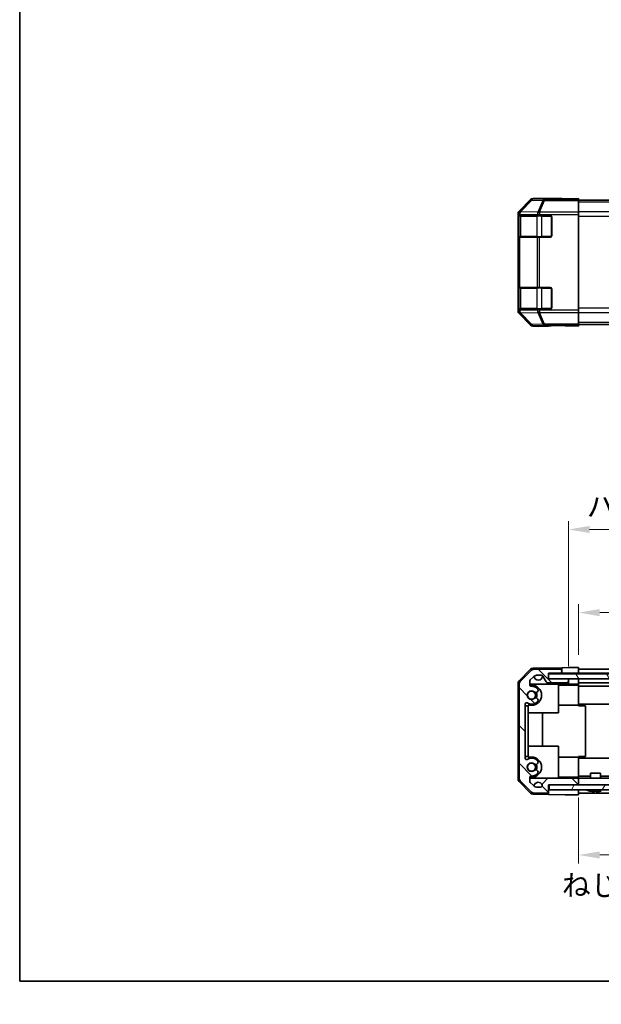
# Model space of a CAD drawing. Units: millimetres. Extents: x 72 to 5412, y 33 to 743.
# Drawn here: x 1061 to 1233, y 33 to 326 of the extents above; entities that cross this region are included whole.
import ezdxf

# ---------------------------------------------------------------- set-up
doc = ezdxf.new("R2010")
doc.units = ezdxf.units.MM
doc.header["$LTSCALE"] = 2.5
doc.layers.get('Defpoints').update_dxf_attribs({"lineweight": 25})
for name, color, linetype, lineweight in [('Border (ISO)', 7, 'Continuous', 35), ('Dimension (ISO)', 7, 'Continuous', 18), ('Dimension (ISO) @ 1', 7, 'Continuous', 18), ('Hatch (ISO)', 1, 'Continuous', 18), ('Visible (ISO)', 7, 'Continuous', 35), ('Visible Narrow (ISO)', 7, 'Continuous', 25)]:
    doc.layers.add(name, color=color, linetype=linetype, lineweight=lineweight)
doc.styles.add('Note Text (TK)', font='txt')
doc.dimstyles.new('Default - Method 1b (TK)', dxfattribs={"dimscale": 2.5, "dimtxt": 2.5, "dimasz": 2.5, "dimexe": 1, "dimexo": 1.5, "dimgap": 1, "dimtad": 1, "dimtoh": 1, "dimrnd": 1e-08, "dimdsep": 46, "dimtxsty": 'Note Text (TK)', "dimcen": 0.09, "dimdle": 5, "dimclrd": 100, "dimclre": 100, "dimclrt": 7, "dimadec": 1, "dimazin": 1, "dimtfac": 1, "dimtmove": 0, "dimatfit": 3, "dimfxl": 1, "dimtolj": 1, "dimlwd": -1, "dimlwe": -1, "dimarcsym": 0})

# ---------------------------------------------------------------- blocks, each defined once
blk = doc.blocks.new('図面枠 tk図枠')
at = {"layer": 'Border (ISO)'}
for p, q in [((14.5, 289), (14.5, 8)), ((14.5, 8), (405.5, 8))]:
    blk.add_line(p, q, dxfattribs=at)
blk = doc.blocks.new('*D23')
at = {"layer": 'Defpoints', "color": 0}
for p in [(1430.66, 149.54), (1226.66, 133.24), (1430.66, 133.15)]:
    blk.add_point(p, dxfattribs=at)
at = {"layer": 'Dimension (ISO)', "color": 100}
for p, q in [((1226.66, 136.99), (1226.66, 152.04)), ((1232.91, 149.54), (1424.41, 149.54)), ((1430.66, 136.9), (1430.66, 152.04))]:
    blk.add_line(p, q, dxfattribs=at)
for points in [[(1232.91, 150.58), (1232.91, 148.49), (1226.66, 149.54)], [(1424.41, 150.58), (1424.41, 148.49), (1430.66, 149.54)]]:
    blk.add_solid(points, dxfattribs=at)
at = {"layer": 'Dimension (ISO)', "color": 7, "insert": (1281.13, 156.16), "char_height": 6.25, "attachment_point": 4, "style": 'Note Text (TK)'}
blk.add_mtext('\\A1;有効寸法 / Max dim. 204', dxfattribs=at)
blk = doc.blocks.new('*D24')
at = {"layer": 'Defpoints', "color": 0}
for p in [(1433.66, 174.26), (1223.66, 129.89), (1433.66, 129.89)]:
    blk.add_point(p, dxfattribs=at)
at = {"layer": 'Dimension (ISO)', "color": 100}
for p, q in [((1223.66, 133.64), (1223.66, 176.76)), ((1433.66, 133.64), (1433.66, 176.76)), ((1229.91, 174.26), (1427.41, 174.26))]:
    blk.add_line(p, q, dxfattribs=at)
for points in [[(1229.91, 175.31), (1229.91, 173.22), (1223.66, 174.26)], [(1427.41, 175.31), (1427.41, 173.22), (1433.66, 174.26)]]:
    blk.add_solid(points, dxfattribs=at)
at = {"layer": 'Dimension (ISO)', "color": 7, "insert": (1229.03, 181.06), "char_height": 6.25, "attachment_point": 4, "style": 'Note Text (TK)'}
blk.add_mtext('\\A1;ハメ込みパネル有効寸法 / Slide panel Max dim. 210', dxfattribs=at)
blk = doc.blocks.new('*D26')
at = {"layer": 'Defpoints', "color": 0}
for p in [(1226.66, 98.34), (1430.66, 98.34), (1430.66, 77.48)]:
    blk.add_point(p, dxfattribs=at)
at = {"layer": 'Dimension (ISO)', "color": 100}
for p, q in [((1226.66, 94.59), (1226.66, 74.98)), ((1430.66, 94.59), (1430.66, 74.98)), ((1232.91, 77.48), (1424.41, 77.48))]:
    blk.add_line(p, q, dxfattribs=at)
for points in [[(1232.91, 78.52), (1232.91, 76.43), (1226.66, 77.48)], [(1424.41, 78.52), (1424.41, 76.43), (1430.66, 77.48)]]:
    blk.add_solid(points, dxfattribs=at)
at = {"layer": 'Dimension (ISO)', "color": 7, "insert": (1221.7, 68.5), "char_height": 6.25, "attachment_point": 4, "style": 'Note Text (TK)'}
blk.add_mtext('\\A1;ねじ止めパネル有効寸法 / Screwed panel Max dim. 204', dxfattribs=at)

msp = doc.modelspace()

# ---------------------------------------------------------------- hatches: boundary and pattern name
at = {"layer": 'Hatch (ISO)'}
h = msp.add_hatch(dxfattribs=at)
h.set_pattern_fill('ANSI31', color=256, scale=63.5, angle=90.00021, style=0)
h.set_pattern_definition([(135.0002, (1024.323, 20), (-5.61264, -5.61268), [])])
edge = h.paths.add_edge_path()
edge.add_ellipse((1213.7894, 130.7363), major_axis=(0, 2), ratio=1, start_angle=0, end_angle=45)
edge.add_line((1212.3752, 132.1506), (1209.5468, 129.3221))
edge.add_ellipse((1210.961, 127.9079), major_axis=(-1.4142, 1.4142), ratio=1, start_angle=0, end_angle=45)
edge.add_line((1208.961, 127.9079), (1208.961, 100.6648))
edge.add_ellipse((1210.961, 100.6648), major_axis=(-2, 0), ratio=1, start_angle=0, end_angle=45)
edge.add_line((1209.5468, 99.2506), (1212.3752, 96.4221))
edge.add_ellipse((1213.7894, 97.8363), major_axis=(-1.4142, -1.4142), ratio=1, start_angle=0, end_angle=45)
edge.add_line((1213.7894, 95.8363), (1217.161, 95.8363))
edge.add_ellipse((1217.161, 96.3363), major_axis=(0, -0.5), ratio=1, start_angle=0, end_angle=90)
edge.add_line((1217.661, 96.3363), (1217.661, 98.3363))
edge.add_line((1217.661, 98.3363), (1217.911, 98.3363))
edge.add_line((1217.911, 98.3363), (1226.161, 98.3363))
edge.add_ellipse((1226.161, 98.8363), major_axis=(0, -0.5), ratio=1, start_angle=0, end_angle=90)
edge.add_line((1226.661, 98.8363), (1226.661, 99.8363))
edge.add_ellipse((1226.161, 99.8363), major_axis=(0.5, 0), ratio=1, start_angle=0, end_angle=90)
edge.add_line((1226.161, 100.3363), (1217.7053, 100.3363))
edge.add_ellipse((1217.7053, 99.9363), major_axis=(0, 0.4), ratio=1, start_angle=0, end_angle=45)
edge.add_line((1217.4225, 100.2192), (1215.9781, 98.7748))
edge.add_ellipse((1216.261, 98.492), major_axis=(-0.2828, 0.2828), ratio=1, start_angle=0, end_angle=45)
edge.add_line((1215.861, 98.492), (1215.861, 98.1363))
edge.add_ellipse((1215.361, 98.1363), major_axis=(0.5, 0), ratio=1, start_angle=270, end_angle=360, ccw=False)
edge.add_line((1215.361, 97.6363), (1214.535, 97.6363))
edge.add_ellipse((1214.535, 99.6363), major_axis=(0, -2), ratio=1, start_angle=315, end_angle=360, ccw=False)
edge.add_line((1213.1208, 98.2221), (1212.2781, 99.0648))
edge.add_ellipse((1212.561, 99.3476), major_axis=(-0.2828, -0.2828), ratio=1, start_angle=315, end_angle=360, ccw=False)
edge.add_line((1212.161, 99.3476), (1212.161, 100.538))
edge.add_ellipse((1212.561, 100.538), major_axis=(-0.4, 0), ratio=1, start_angle=268.121113, end_angle=360, ccw=False)
edge.add_ellipse((1212.661, 103.5863), major_axis=(-0.0869, -2.6486), ratio=1, start_angle=0, end_angle=42.913312)
edge.add_ellipse((1213.974, 102.0777), major_axis=(0.4267, -0.4903), ratio=1, start_angle=0, end_angle=108.965575)
edge.add_line((1214.299, 102.6406), (1214.2302, 102.6804))
edge.add_ellipse((1213.9052, 102.1175), major_axis=(0.325, 0.5629), ratio=1, start_angle=0, end_angle=70.265485)
edge.add_ellipse((1212.661, 103.5863), major_axis=(0.8241, -0.9729), ratio=1, start_angle=99.46903, end_angle=360, ccw=False)
edge.add_ellipse((1213.9052, 105.0552), major_axis=(-0.4201, -0.496), ratio=1, start_angle=0, end_angle=70.265485)
edge.add_line((1214.2302, 104.4923), (1214.299, 104.5321))
edge.add_ellipse((1213.974, 105.095), major_axis=(0.325, -0.5629), ratio=1, start_angle=0, end_angle=108.965575)
edge.add_ellipse((1212.661, 103.5863), major_axis=(1.7398, 1.9989), ratio=1, start_angle=0, end_angle=70.4936)
edge.add_ellipse((1211.161, 106.242), major_axis=(0.1967, -0.3483), ratio=1, start_angle=240.540825, end_angle=360, ccw=False)
edge.add_line((1210.761, 106.242), (1210.761, 122.3307))
edge.add_ellipse((1211.161, 122.3307), major_axis=(-0.4, 0), ratio=1, start_angle=240.540825, end_angle=360, ccw=False)
edge.add_ellipse((1212.661, 124.9863), major_axis=(-1.3033, -2.3074), ratio=1, start_angle=0, end_angle=70.4936)
edge.add_ellipse((1213.974, 123.4777), major_axis=(0.4267, -0.4903), ratio=1, start_angle=0, end_angle=108.965575)
edge.add_line((1214.299, 124.0406), (1214.2302, 124.0804))
edge.add_ellipse((1213.9052, 123.5175), major_axis=(0.325, 0.5629), ratio=1, start_angle=0, end_angle=70.265485)
edge.add_ellipse((1212.661, 124.9863), major_axis=(0.8241, -0.9729), ratio=1, start_angle=99.46903, end_angle=360, ccw=False)
edge.add_ellipse((1213.9052, 126.4552), major_axis=(-0.4201, -0.496), ratio=1, start_angle=0, end_angle=70.265485)
edge.add_line((1214.2302, 125.8923), (1214.299, 125.9321))
edge.add_ellipse((1213.974, 126.495), major_axis=(0.325, -0.5629), ratio=1, start_angle=0, end_angle=108.965575)
edge.add_ellipse((1212.661, 124.9863), major_axis=(1.7398, 1.9989), ratio=1, start_angle=0, end_angle=42.913312)
edge.add_ellipse((1212.561, 128.0347), major_axis=(0.0131, -0.3998), ratio=1, start_angle=268.121113, end_angle=360, ccw=False)
edge.add_line((1212.161, 128.0347), (1212.161, 129.2251))
edge.add_ellipse((1212.561, 129.2251), major_axis=(-0.4, 0), ratio=1, start_angle=315, end_angle=360, ccw=False)
edge.add_line((1212.2781, 129.5079), (1213.1208, 130.3506))
edge.add_ellipse((1214.535, 128.9363), major_axis=(-1.4142, 1.4142), ratio=1, start_angle=315, end_angle=360, ccw=False)
edge.add_line((1214.535, 130.9363), (1215.5724, 130.9363))
edge.add_ellipse((1215.5724, 130.4363), major_axis=(0, 0.5), ratio=1, start_angle=300.018367, end_angle=360, ccw=False)
edge.add_line((1216.0053, 130.6865), (1217.0166, 128.9362))
edge.add_ellipse((1217.4495, 129.1863), major_axis=(-0.4329, -0.2501), ratio=1, start_angle=0, end_angle=59.981633)
edge.add_line((1217.4495, 128.6863), (1223.161, 128.6863))
edge.add_ellipse((1223.161, 129.1863), major_axis=(0, -0.5), ratio=1, start_angle=0, end_angle=90)
edge.add_line((1223.661, 129.1863), (1223.661, 129.3863))
edge.add_ellipse((1223.161, 129.3863), major_axis=(0.5, 0), ratio=1, start_angle=0, end_angle=90)
edge.add_line((1223.161, 129.8863), (1217.711, 129.8863))
edge.add_line((1217.711, 129.8863), (1217.661, 129.8863))
edge.add_line((1217.661, 129.8863), (1217.661, 131.5363))
edge.add_line((1217.661, 131.5363), (1221.161, 131.5363))
edge.add_ellipse((1221.161, 132.0363), major_axis=(0, -0.5), ratio=1, start_angle=0, end_angle=90)
edge.add_line((1221.661, 132.0363), (1221.661, 132.2363))
edge.add_ellipse((1221.161, 132.2363), major_axis=(0.5, 0), ratio=1, start_angle=0, end_angle=90)
edge.add_line((1221.161, 132.7363), (1213.7894, 132.7363))
h = msp.add_hatch(dxfattribs=at)
h.set_pattern_fill('ANSI31', color=256, scale=63.5, angle=75.000175, style=0)
h.set_pattern_definition([(120.0002, (1024.323, 20), (-6.87406, -3.96877), [])])
h.paths.add_polyline_path([(1217.711, 131.3863), (1217.711, 129.8863), (1223.161, 129.8863), (1434.161, 129.8863), (1439.611, 129.8863), (1439.611, 131.3863)])
h = msp.add_hatch(dxfattribs=at)
h.set_pattern_fill('ANSI31', color=256, scale=63.5, angle=14.999978, style=0)
h.set_pattern_definition([(60, (1024.323, 20), (-6.87408, 3.96875), [])])
h.paths.add_polyline_path([(1217.911, 98.3363), (1217.911, 96.8363), (1439.411, 96.8363), (1439.411, 98.3363), (1431.161, 98.3363), (1226.161, 98.3363)])

# ---------------------------------------------------------------- linework, layer by layer
at = {"layer": 'Visible (ISO)'}
for p, q in [((1212.3687, 272.3417), (1208.9538, 268.9267)), ((1213.0758, 272.6345), (1221.661, 272.6345)), ((1221.661, 272.5821), (1221.661, 272.6345)), ((1223.661, 272.5821), (1222.2468, 272.5574)), ((1223.661, 272.5821), (1226.661, 272.6345)), ((1226.661, 272.5472), (1223.661, 272.5472)), ((1226.661, 272.6345), (1226.661, 272.5472)), ((1226.661, 272.5472), (1226.661, 272.3973)), ((1226.661, 272.3973), (1226.661, 272.0983)), ((1430.661, 272.1345), (1226.661, 272.1345)), ((1226.661, 268.6121), (1226.661, 272.0983)), ((1208.661, 239.1493), (1208.661, 268.2197)), ((1208.8006, 261.6345), (1208.8006, 267.1345)), ((1208.8093, 267.6345), (1208.8671, 267.6345)), ((1208.861, 267.4345), (1208.861, 261.3345)), ((1209.1598, 267.6345), (1208.8671, 267.6345)), ((1209.1598, 267.6345), (1214.3681, 267.6345)), ((1215.0752, 267.6345), (1214.3681, 267.6345)), ((1215.0752, 267.6345), (1218.161, 267.6345)), ((1218.661, 267.1345), (1218.661, 261.6345)), ((1226.661, 268.6121), (1226.661, 267.9112)), ((1226.661, 239.4578), (1226.661, 267.9112)), ((1208.8671, 261.1345), (1208.8093, 261.1345)), ((1208.8671, 261.1345), (1209.1598, 261.1345)), ((1214.3681, 261.1345), (1209.1598, 261.1345)), ((1214.3681, 261.1345), (1215.0752, 261.1345)), ((1218.161, 261.1345), (1215.0752, 261.1345)), ((1208.8093, 246.2345), (1208.8671, 246.2345)), ((1208.861, 246.0345), (1208.861, 239.9345)), ((1209.1598, 246.2345), (1208.8671, 246.2345)), ((1209.1598, 246.2345), (1214.3681, 246.2345)), ((1215.0752, 246.2345), (1214.3681, 246.2345)), ((1215.0752, 246.2345), (1218.161, 246.2345)), ((1208.8006, 240.2345), (1208.8006, 245.7345)), ((1218.661, 245.7345), (1218.661, 240.2345)), ((1208.8671, 239.7345), (1208.8093, 239.7345)), ((1208.8671, 239.7345), (1209.1598, 239.7345)), ((1208.9538, 238.4423), (1212.3687, 235.0273)), ((1214.3681, 239.7345), (1209.1598, 239.7345)), ((1214.3681, 239.7345), (1215.0752, 239.7345)), ((1218.161, 239.7345), (1215.0752, 239.7345)), ((1226.661, 239.4578), (1226.661, 238.7569)), ((1226.661, 235.2707), (1226.661, 238.7569)), ((1213.0758, 234.7345), (1217.661, 234.7345)), ((1217.661, 234.7345), (1217.661, 234.8043)), ((1222.661, 234.8043), (1219.1254, 234.866)), ((1222.661, 234.8916), (1226.661, 234.8916)), ((1226.661, 234.7345), (1222.661, 234.8043)), ((1226.661, 235.2707), (1226.661, 234.9717)), ((1430.661, 235.2345), (1226.661, 235.2345)), ((1226.661, 234.8916), (1226.661, 234.9717)), ((1226.661, 234.8916), (1226.661, 234.7345)), ((1208.9477, 129.2139), (1212.3736, 132.7002)), ((1212.3752, 132.1506), (1209.5468, 129.3221)), ((1221.661, 133.1491), (1213.0694, 132.9991)), ((1221.161, 132.7363), (1213.7894, 132.7363)), ((1223.661, 133.184), (1221.661, 133.1491)), ((1221.661, 132.2363), (1221.661, 133.1491)), ((1221.661, 132.0363), (1221.661, 132.2363)), ((1221.661, 131.5363), (1221.661, 132.0363)), ((1223.661, 133.184), (1226.661, 133.2363)), ((1226.661, 133.2363), (1226.661, 131.5363)), ((1226.661, 132.7363), (1430.661, 132.7363)), ((1226.661, 132.2363), (1226.661, 132.0363)), ((1212.161, 128.0347), (1212.161, 129.2251)), ((1212.2781, 129.5079), (1213.1208, 130.3506)), ((1214.535, 130.9363), (1215.5724, 130.9363)), ((1216.0053, 130.6865), (1217.0166, 128.9362)), ((1217.661, 129.8863), (1217.661, 131.5363)), ((1217.661, 131.5363), (1221.161, 131.5363)), ((1223.161, 129.8863), (1217.661, 129.8863)), ((1217.711, 131.3863), (1217.711, 129.8863)), ((1439.611, 131.3863), (1217.711, 131.3863)), ((1217.711, 129.8863), (1439.611, 129.8863)), ((1221.161, 131.5363), (1221.661, 131.5363)), ((1223.661, 131.5363), (1221.661, 131.5363)), ((1226.661, 131.5363), (1223.661, 131.5363)), ((1223.661, 129.3863), (1223.661, 129.8863)), ((1223.661, 129.1863), (1223.661, 129.3863)), ((1223.661, 128.2363), (1223.661, 129.1863)), ((1226.661, 131.5363), (1226.661, 131.3863)), ((1226.661, 131.5363), (1430.661, 131.5363)), ((1226.661, 131.5363), (1226.661, 131.3863)), ((1226.661, 129.8863), (1226.661, 128.2363)), ((1226.661, 129.3863), (1226.661, 129.1863)), ((1208.661, 100.0596), (1208.661, 128.513)), ((1208.961, 127.9079), (1208.961, 100.6648)), ((1212.161, 128.2363), (1223.661, 128.2363)), ((1212.1639, 127.9863), (1212.661, 127.9863)), ((1214.2302, 125.8923), (1214.299, 125.9321)), ((1217.4495, 128.6863), (1223.161, 128.6863)), ((1220.661, 128.2363), (1220.661, 119.7363)), ((1220.661, 127.9863), (1226.661, 127.9863)), ((1225.661, 128.2363), (1223.661, 128.2363)), ((1226.661, 128.2363), (1225.661, 128.2363)), ((1226.661, 128.6863), (1430.661, 128.6863)), ((1226.661, 128.2363), (1226.661, 128.0347)), ((1226.661, 128.0347), (1226.661, 127.9863)), ((1226.661, 127.9863), (1226.661, 121.9863)), ((1226.661, 127.6363), (1430.661, 127.6363)), ((1214.299, 124.0406), (1214.2302, 124.0804)), ((1210.761, 106.242), (1210.761, 122.3307)), ((1210.761, 121.7863), (1210.7784, 121.7863)), ((1210.7784, 121.7863), (1211.661, 121.7863)), ((1210.7784, 106.7863), (1210.7784, 121.7863)), ((1211.661, 121.7863), (1211.661, 121.9863)), ((1212.661, 121.9863), (1211.661, 121.9863)), ((1211.661, 121.7863), (1211.661, 106.7863)), ((1220.661, 121.9863), (1226.661, 121.9863)), ((1226.661, 122.3363), (1430.661, 122.3363)), ((1226.661, 121.9863), (1226.661, 121.7863)), ((1226.661, 121.7863), (1228.661, 121.7863)), ((1228.661, 106.7863), (1228.661, 121.7863)), ((1220.661, 119.7363), (1211.661, 119.7363)), ((1215.9036, 119.7363), (1215.9036, 109.8363)), ((1220.661, 109.8363), (1211.861, 109.8363)), ((1220.661, 100.3363), (1220.661, 109.8363)), ((1210.761, 106.7863), (1210.7784, 106.7863)), ((1211.661, 106.7863), (1210.7784, 106.7863)), ((1211.661, 106.5863), (1211.661, 106.7863)), ((1211.661, 106.5863), (1212.661, 106.5863)), ((1220.661, 106.5863), (1226.661, 106.5863)), ((1226.661, 106.7863), (1226.661, 106.5863)), ((1226.661, 106.7863), (1228.661, 106.7863)), ((1226.661, 106.5863), (1226.661, 100.5863)), ((1226.661, 106.2363), (1430.661, 106.2363)), ((1214.2302, 104.4923), (1214.299, 104.5321)), ((1214.299, 102.6406), (1214.2302, 102.6804)), ((1212.161, 99.3476), (1212.161, 100.538)), ((1217.7053, 100.3363), (1212.161, 100.3363)), ((1212.661, 100.5863), (1212.1639, 100.5863)), ((1217.4225, 100.2192), (1215.9781, 98.7748)), ((1226.161, 100.3363), (1217.7053, 100.3363)), ((1220.661, 100.5863), (1226.661, 100.5863)), ((1226.661, 100.3363), (1226.161, 100.3363)), ((1226.661, 100.9363), (1230.1609, 100.9363)), ((1226.661, 100.5863), (1226.661, 100.538)), ((1226.661, 100.538), (1226.661, 100.3363)), ((1226.661, 100.3363), (1430.661, 100.3363)), ((1226.661, 99.8363), (1226.661, 100.3363)), ((1226.661, 98.8363), (1226.661, 99.8363)), ((1230.1609, 101.8363), (1233.161, 101.8363)), ((1230.1609, 100.3363), (1230.1609, 101.8363)), ((1233.161, 100.3363), (1233.161, 101.8363)), ((1233.161, 100.9363), (1424.1609, 100.9363)), ((1212.3736, 95.8725), (1208.9477, 99.3587)), ((1209.5468, 99.2506), (1212.3752, 96.4221)), ((1213.1208, 98.2221), (1212.2781, 99.0648)), ((1215.361, 97.6363), (1214.535, 97.6363)), ((1215.861, 98.492), (1215.861, 98.1363)), ((1217.661, 96.3363), (1217.661, 98.3363)), ((1217.661, 98.3363), (1226.161, 98.3363)), ((1217.911, 98.3363), (1217.911, 96.8363)), ((1439.411, 98.3363), (1217.911, 98.3363)), ((1217.911, 96.8363), (1439.411, 96.8363)), ((1226.661, 98.3363), (1226.661, 98.8363)), ((1226.661, 96.8363), (1226.661, 96.3363)), ((1226.661, 96.8363), (1226.661, 95.3363)), ((1217.661, 95.4934), (1213.0694, 95.5736)), ((1213.7894, 95.8363), (1217.161, 95.8363)), ((1217.661, 95.4934), (1217.661, 96.3363)), ((1222.661, 95.4062), (1217.661, 95.4934)), ((1226.661, 95.3363), (1222.661, 95.4062)), ((1226.661, 95.8363), (1430.661, 95.8363)), ((1229.9291, 96.4936), (1229.9286, 96.4883)), ((1231.3791, 96.4936), (1231.3629, 96.3089)), ((1231.959, 96.3089), (1231.9428, 96.4936))]:
    msp.add_line(p, q, dxfattribs=at)
for centre in [(1212.661, 124.9863), (1212.661, 103.5863)]:
    msp.add_circle(centre, 1.1933, dxfattribs=at)
for centre, radius, start, end in [((1209.061, 267.4345), 0.2, 90, 180), ((1218.161, 267.1345), 0.5, 0, 90), ((1209.061, 261.3345), 0.2, 180, 270), ((1218.161, 261.6345), 0.5, 270, 0), ((1209.061, 246.0345), 0.2, 90, 180), ((1218.161, 245.7345), 0.5, 0, 90), ((1218.161, 240.2345), 0.5, 270, 0), ((1209.061, 239.9345), 0.2, 180, 270), ((1213.0869, 131.9992), 1, 91, 135.5), ((1213.7894, 130.7363), 2, 90, 135), ((1221.161, 132.2363), 0.5, 0, 90), ((1221.161, 132.0363), 0.5, 270, 0), ((1209.661, 128.513), 1, 135.5, 180), ((1210.961, 127.9079), 2, 135, 180), ((1212.561, 129.2251), 0.4, 135, 180), ((1214.535, 128.9363), 2, 90, 135), ((1214.661, 130.7863), 1.3063, 189.77361, 358.138176), ((1215.5724, 130.4363), 0.5, 30.018367, 90), ((1217.4495, 129.1863), 0.5, 210.018367, 270), ((1223.161, 129.3863), 0.5, 0, 90), ((1223.161, 129.1863), 0.5, 270, 0), ((1212.661, 124.9863), 1.275, 49.734515, 310.265485), ((1212.561, 128.0347), 0.4, 180, 271.878887), ((1212.661, 124.9863), 2.65, 48.965575, 91.878887), ((1212.661, 124.9863), 3, 270, 90), ((1213.9052, 126.4552), 0.65, 229.734515, 300), ((1213.974, 126.495), 0.65, 300, 48.965575), ((1212.661, 124.9863), 2.65, 240.540825, 311.034425), ((1213.9052, 123.5175), 0.65, 60, 130.265485), ((1212.661, 124.9863), 1.5, 326.906688, 33.093312), ((1212.661, 124.9863), 1.6, 328.722896, 31.277104), ((1213.974, 123.4777), 0.65, 311.034425, 60), ((1211.161, 122.3307), 0.4, 60.540825, 180), ((1211.161, 106.242), 0.4, 180, 299.459175), ((1212.661, 103.5863), 2.65, 48.965575, 119.459175), ((1212.661, 103.5863), 3, 270, 90), ((1213.974, 105.095), 0.65, 300, 48.965575), ((1212.661, 103.5863), 1.275, 49.734515, 310.265485), ((1213.9052, 105.0552), 0.65, 229.734515, 300), ((1213.9052, 102.1175), 0.65, 60, 130.265485), ((1212.661, 103.5863), 1.5, 326.906688, 33.093312), ((1212.661, 103.5863), 1.6, 328.722896, 31.277104), ((1213.974, 102.0777), 0.65, 311.034425, 60), ((1209.661, 100.0596), 1, 180, 224.5), ((1210.961, 100.6648), 2, 180, 225), ((1212.561, 100.538), 0.4, 88.121113, 180), ((1212.661, 103.5863), 2.65, 268.121113, 311.034425), ((1217.7053, 99.9363), 0.4, 90, 135), ((1226.161, 99.8363), 0.5, 0, 90), ((1212.561, 99.3476), 0.4, 180, 225), ((1214.535, 99.6363), 2, 225, 270), ((1214.661, 97.7863), 1.3073, 23.373187, 170.206638), ((1215.361, 98.1363), 0.5, 270, 0), ((1216.261, 98.492), 0.4, 135, 180), ((1226.161, 98.8363), 0.5, 270, 0), ((1228.8878, 96.8263), 0.01, 90, 248.360479), ((1231.661, 103.8165), 7.5301, 248.360479, 256.699773), ((1213.0869, 96.5734), 1, 224.5, 269), ((1213.7894, 97.8363), 2, 225, 270), ((1217.161, 96.3363), 0.5, 270, 0)]:
    msp.add_arc(centre, radius, start, end, dxfattribs=at)
for centre, major_axis, ratio, start_param, end_param in [((1213.0761, 271.6343), (-0.7073, 0.7073), 0.99969546, 5.49793944, 6.28318531), ((1223.661, 272.5821), (2, 0), 0.01745506, 3.14159265, 4.71238898), ((1209.6611, 268.2194), (-0.7073, 0.7073), 0.99969546, 0, 0.78524587), ((1208.8093, 267.1345), (0, -0.5), 0.01745506, 3.14159265, 4.71238898), ((1208.8093, 261.6345), (0, -0.5), 0.01745506, 4.71238898, 6.28318531), ((1208.8093, 245.7345), (0, -0.5), 0.01745506, 3.14159265, 4.71238898), ((1208.8093, 240.2345), (0, -0.5), 0.01745506, 4.71238898, 6.28318531), ((1209.6611, 239.1496), (-0.7073, -0.7073), 0.99969546, 5.49793944, 6.28318531), ((1213.0761, 235.7347), (-0.7073, -0.7073), 0.99969546, 0, 0.78524587), ((1222.661, 234.8043), (-5, 0), 0.01745506, 4.71238898, 6.28318531), ((1231.661, 103.7853), (7.5216, 0), 0.9961947, 4.48005296, 4.64586493), ((1231.661, 103.9112), (7.4512, 0), 0.9961947, 4.67455203, 4.75022593), ((1231.661, 103.7853), (7.5216, 0), 0.9961947, 4.77891303, 4.944725)]:
    msp.add_ellipse(centre, major_axis=major_axis, ratio=ratio, start_param=start_param, end_param=end_param, dxfattribs=at)
for points in [[(1231.161, 96.3089), (1231.1862, 96.3072), (1231.2132, 96.3057), (1231.2629, 96.3038), (1231.2855, 96.3033), (1231.3214, 96.3033), (1231.3369, 96.3038), (1231.3576, 96.3057), (1231.3628, 96.3072), (1231.3629, 96.3089)], [(1231.959, 96.3089), (1231.9591, 96.3072), (1231.9643, 96.3057), (1231.985, 96.3038), (1232.0006, 96.3033), (1232.0364, 96.3033), (1232.0591, 96.3038), (1232.1087, 96.3057), (1232.1357, 96.3072), (1232.161, 96.3089)]]:
    msp.add_open_spline(points, degree=3, knots=[0.0307191633, 0.0307191633, 0.0307191633, 0.0307191633, 0.0383195288, 0.0383195288, 0.0459198942, 0.0459198942, 0.0535202597, 0.0535202597, 0.0611206252, 0.0611206252, 0.0611206252, 0.0611206252], dxfattribs=at)
at = {"layer": 'Visible Narrow (ISO)'}
for p, q in [((1212.3687, 272.3417), (1212.5497, 272.1607)), ((1213.2566, 272.4537), (1213.0758, 272.6345)), ((1216.4896, 272.3973), (1213.2566, 272.4537)), ((1216.4896, 272.3973), (1216.4896, 272.0983)), ((1226.661, 272.3973), (1216.4896, 272.3973)), ((1223.661, 272.5821), (1223.661, 272.5472)), ((1212.5497, 272.1607), (1209.1598, 268.7207)), ((1209.3698, 268.7165), (1212.7596, 272.1565)), ((1212.7596, 272.1565), (1215.9926, 272.1001)), ((1215.9926, 272.1001), (1214.575, 268.6172)), ((1215.0719, 268.6154), (1216.4896, 272.0983)), ((1216.4896, 272.0983), (1226.661, 272.0983)), ((1430.661, 271.5487), (1226.661, 271.5487)), ((1208.661, 268.2197), (1208.8669, 268.0138)), ((1208.8006, 267.1345), (1208.861, 267.1345)), ((1209.4468, 267.4345), (1208.861, 267.4345)), ((1208.8669, 268.0138), (1208.8671, 268.0054)), ((1208.8671, 268.0054), (1208.8671, 267.6345)), ((1208.8671, 268.0054), (1209.1598, 268.0054)), ((1209.1598, 268.7207), (1208.9538, 268.9267)), ((1209.1598, 267.6345), (1209.1598, 268.0054)), ((1209.1598, 268.0054), (1214.3648, 267.9145)), ((1209.37, 268.7081), (1209.3698, 268.7165)), ((1214.575, 268.6172), (1209.37, 268.7081)), ((1209.4468, 267.4345), (1214.2752, 267.4345)), ((1209.4468, 261.3345), (1209.4468, 267.4345)), ((1215.6894, 267.4345), (1214.2752, 267.4345)), ((1214.2752, 267.4345), (1214.2752, 261.3345)), ((1214.3648, 267.9145), (1214.3681, 267.9112)), ((1214.3681, 267.9112), (1215.0752, 267.9112)), ((1214.3681, 267.9112), (1214.3681, 267.6345)), ((1215.0752, 268.6121), (1215.0719, 268.6154)), ((1215.0752, 268.6121), (1215.0752, 267.9112)), ((1226.661, 268.6121), (1215.0752, 268.6121)), ((1215.0752, 267.6345), (1215.0752, 267.9112)), ((1215.0752, 267.9112), (1226.661, 267.9112)), ((1215.6894, 267.4345), (1215.6894, 267.6345)), ((1215.6894, 267.4345), (1218.461, 267.4345)), ((1215.6894, 261.3345), (1215.6894, 267.4345)), ((1218.461, 267.4345), (1218.461, 267.5345)), ((1218.561, 267.4345), (1218.461, 267.4345)), ((1218.461, 267.4345), (1218.461, 261.3345)), ((1430.661, 268.7203), (1226.661, 268.7203)), ((1430.661, 267.3061), (1226.661, 267.3061)), ((1208.861, 261.6345), (1208.8006, 261.6345)), ((1208.861, 261.3345), (1209.4468, 261.3345)), ((1208.8671, 261.1345), (1208.8671, 246.2345)), ((1209.1598, 246.2345), (1209.1598, 261.1345)), ((1214.2752, 261.3345), (1209.4468, 261.3345)), ((1214.2752, 261.3345), (1215.6894, 261.3345)), ((1214.3681, 261.1345), (1214.3681, 246.2345)), ((1215.0752, 246.2345), (1215.0752, 261.1345)), ((1215.6894, 261.1345), (1215.6894, 261.3345)), ((1218.461, 261.3345), (1215.6894, 261.3345)), ((1218.461, 261.2345), (1218.461, 261.3345)), ((1218.461, 261.3345), (1218.561, 261.3345)), ((1209.4468, 246.0345), (1208.861, 246.0345)), ((1209.4468, 246.0345), (1214.2752, 246.0345)), ((1209.4468, 239.9345), (1209.4468, 246.0345)), ((1215.6894, 246.0345), (1214.2752, 246.0345)), ((1214.2752, 246.0345), (1214.2752, 239.9345)), ((1215.6894, 246.0345), (1215.6894, 246.2345)), ((1215.6894, 246.0345), (1218.461, 246.0345)), ((1215.6894, 239.9345), (1215.6894, 246.0345)), ((1218.461, 246.0345), (1218.461, 246.1345)), ((1218.561, 246.0345), (1218.461, 246.0345)), ((1218.461, 246.0345), (1218.461, 239.9345)), ((1208.8006, 245.7345), (1208.861, 245.7345)), ((1208.861, 240.2345), (1208.8006, 240.2345)), ((1430.661, 240.0629), (1226.661, 240.0629)), ((1208.8669, 239.3552), (1208.661, 239.1493)), ((1208.861, 239.9345), (1209.4468, 239.9345)), ((1208.8671, 239.3636), (1208.8669, 239.3552)), ((1208.8671, 239.7345), (1208.8671, 239.3636)), ((1209.1598, 239.3636), (1208.8671, 239.3636)), ((1208.9538, 238.4423), (1209.1598, 238.6483)), ((1209.1598, 239.3636), (1209.1598, 239.7345)), ((1214.3648, 239.4545), (1209.1598, 239.3636)), ((1209.1598, 238.6483), (1212.5497, 235.2083)), ((1209.3698, 238.6525), (1209.37, 238.6609)), ((1212.7596, 235.2125), (1209.3698, 238.6525)), ((1209.37, 238.6609), (1214.575, 238.7518)), ((1214.2752, 239.9345), (1209.4468, 239.9345)), ((1214.2752, 239.9345), (1215.6894, 239.9345)), ((1214.3681, 239.4578), (1214.3648, 239.4545)), ((1214.3681, 239.7345), (1214.3681, 239.4578)), ((1215.0752, 239.4578), (1214.3681, 239.4578)), ((1214.575, 238.7518), (1215.9926, 235.2689)), ((1215.0719, 238.7536), (1215.0752, 238.7569)), ((1216.4896, 235.2707), (1215.0719, 238.7536)), ((1215.0752, 239.4578), (1215.0752, 239.7345)), ((1215.0752, 239.4578), (1215.0752, 238.7569)), ((1226.661, 239.4578), (1215.0752, 239.4578)), ((1215.0752, 238.7569), (1226.661, 238.7569)), ((1215.6894, 239.7345), (1215.6894, 239.9345)), ((1218.461, 239.9345), (1215.6894, 239.9345)), ((1218.461, 239.8345), (1218.461, 239.9345)), ((1218.461, 239.9345), (1218.561, 239.9345)), ((1430.661, 238.6487), (1226.661, 238.6487)), ((1212.5497, 235.2083), (1212.3687, 235.0273)), ((1215.9926, 235.2689), (1212.7596, 235.2125)), ((1213.0758, 234.7345), (1213.2566, 234.9153)), ((1213.2566, 234.9153), (1216.4896, 234.9717)), ((1216.4896, 235.2707), (1216.4896, 234.9717)), ((1226.661, 235.2707), (1216.4896, 235.2707)), ((1216.4896, 234.9717), (1226.661, 234.9717)), ((1222.661, 234.8043), (1222.661, 234.8916)), ((1430.661, 235.8203), (1226.661, 235.8203))]:
    msp.add_line(p, q, dxfattribs=at)
for centre, major_axis, ratio, start_param, end_param in [((1213.2566, 271.4538), (-0.7071, -0.7071), 0.99969546, 3.92714311, 4.71238898), ((1213.2566, 271.4538), (0.0175, 0.9998), 0.70705293, 0.02468206, 0.80390971), ((1216.4896, 271.3974), (0.0175, 0.9998), 0.70705293, 0.02468206, 0.80390971), ((1213.2566, 271.4538), (-0.7123, 0.7019), 0.28553037, 5.72301828, 6.25743282), ((1216.4896, 271.3974), (0.9262, -0.377), 0.67311493, 1.83822247, 2.38210585), ((1209.8667, 268.0138), (-0.7071, -0.7071), 0.99969546, 4.71238898, 5.49763485), ((1209.8667, 268.0138), (-0.9997, -0.0245), 0.81440578, 5.21256555, 6.25310575), ((1209.8669, 268.0054), (-0.9997, -0.0245), 0.81440578, 5.21256555, 6.25310575), ((1209.8667, 268.0138), (-0.7123, 0.7019), 0.28553037, 5.72301828, 6.25743282), ((1209.8669, 268.0054), (0.0175, 0.9998), 0.70705293, 0.80390971, 1.58313735), ((1209.5882, 267.4345), (0, 0.2), 0.70710678, 0, 1.57079633), ((1214.4166, 267.4345), (0, 0.2), 0.70710678, 0, 1.57079633), ((1215.0719, 267.9145), (-0.0175, -0.9998), 0.70705293, 3.94550236, 4.72473001), ((1215.0719, 267.9145), (0.7133, 0.7009), 0.57396196, 1.05724473, 2.09941869), ((1215.0752, 267.9112), (0.7133, 0.7009), 0.57396196, 1.05724473, 2.09941869), ((1215.0719, 267.9145), (0.9262, -0.377), 0.67311493, 1.83822247, 2.38210585), ((1209.5882, 261.3345), (0, -0.2), 0.70710678, 4.71238898, 6.28318531), ((1214.4166, 261.3345), (0, -0.2), 0.70710678, 4.71238898, 6.28318531), ((1209.5882, 246.0345), (0, 0.2), 0.70710678, 0, 1.57079633), ((1214.4166, 246.0345), (0, 0.2), 0.70710678, 0, 1.57079633), ((1209.8667, 239.3552), (-0.9997, 0.0245), 0.81440578, 0.03007955, 1.07061976), ((1209.8667, 239.3552), (0.7071, -0.7071), 0.99969546, 3.92714311, 4.71238898), ((1209.8669, 239.3636), (-0.9997, 0.0245), 0.81440578, 0.03007955, 1.07061976), ((1209.8669, 239.3636), (-0.0175, 0.9998), 0.70705293, 1.5584553, 2.33768295), ((1209.8667, 239.3552), (-0.7123, -0.7019), 0.28553037, 0.02575248, 0.56016703), ((1209.5882, 239.9345), (0, -0.2), 0.70710678, 4.71238898, 6.28318531), ((1214.4166, 239.9345), (0, -0.2), 0.70710678, 4.71238898, 6.28318531), ((1215.0719, 239.4545), (0.0175, -0.9998), 0.70705293, 4.70004795, 5.4792756), ((1215.0719, 239.4545), (0.7133, -0.7009), 0.57396196, 4.18376661, 5.22594058), ((1215.0752, 239.4578), (0.7133, -0.7009), 0.57396196, 4.18376661, 5.22594058), ((1215.0719, 239.4545), (-0.9262, -0.377), 0.67311493, 0.75948681, 1.30337019), ((1213.2566, 235.9152), (-0.7123, -0.7019), 0.28553037, 0.02575248, 0.56016703), ((1213.2566, 235.9152), (0.7071, -0.7071), 0.99969546, 4.71238898, 5.49763485), ((1213.2566, 235.9152), (0.0175, -0.9998), 0.70705293, 5.4792756, 6.25850325), ((1216.4896, 235.9716), (0.9262, 0.377), 0.67311493, 3.90107946, 4.44496284), ((1216.4896, 235.9716), (0.0175, -0.9998), 0.70705293, 5.4792756, 6.25850325)]:
    msp.add_ellipse(centre, major_axis=major_axis, ratio=ratio, start_param=start_param, end_param=end_param, dxfattribs=at)

# ---------------------------------------------------------------- block references
at = {"xscale": 2.5, "yscale": 2.5, "zscale": 2.5}
msp.add_blockref('図面枠 tk図枠', (1024.3232, 20), dxfattribs=at)

# ---------------------------------------------------------------- dimensions: what is measured, and where the dimension line sits
at = {"layer": 'Dimension (ISO) @ 1', "color": 100}
for base, p1, p2, text, override, picture, middle in [((1433.661, 174.2647), (1223.661, 129.8863), (1433.661, 129.8863), 'ハメ込みパネル有効寸法 / Slide panel Max dim. <>', {"dimscale": 1, "dimtxt": 6.25, "dimasz": 6.25, "dimexe": 2.5, "dimexo": 3.75, "dimgap": 2.5, "dimtoh": 0, "dimdec": 2, "dimcen": 0.225, "dimtp": 0, "dimtm": 0, "dimtdec": 2, "dimtix": 0, "dimtofl": 0, "dimtmove": 0, "dimatfit": 1}, '*D24', (1328.661, 174.2647)), ((1430.661, 149.5366), (1226.661, 133.2363), (1430.661, 133.1491), '有効寸法 / Max dim. <>', {"dimscale": 1, "dimtxt": 6.25, "dimasz": 6.25, "dimexe": 2.5, "dimexo": 3.75, "dimgap": 2.5, "dimtoh": 0, "dimdec": 2, "dimcen": 0.225, "dimtp": 0, "dimtm": 0, "dimtdec": 2, "dimtix": 0, "dimtofl": 0, "dimtmove": 0, "dimatfit": 1}, '*D23', (1328.661, 149.5366)), ((1430.661, 77.476), (1226.661, 98.3363), (1430.661, 98.3363), 'ねじ止めパネル有効寸法 / Screwed panel Max dim. <>', {"dimscale": 1, "dimtxt": 6.25, "dimasz": 6.25, "dimexe": 2.5, "dimexo": 3.75, "dimgap": 2.5, "dimtoh": 0, "dimcen": 0.225, "dimtix": 0, "dimtofl": 0, "dimtmove": 2, "dimatfit": 1}, '*D26', (1328.661, 68.496))]:
    dim = msp.add_linear_dim(base=base, p1=p1, p2=p2, angle=180, text=text, dimstyle='Default - Method 1b (TK)', override=override, dxfattribs=at)
    dim.commit()
    dim.dimension.update_dxf_attribs({"geometry": picture, "text_midpoint": middle, "dimtype": 128})

doc.saveas('drawing.dxf')
